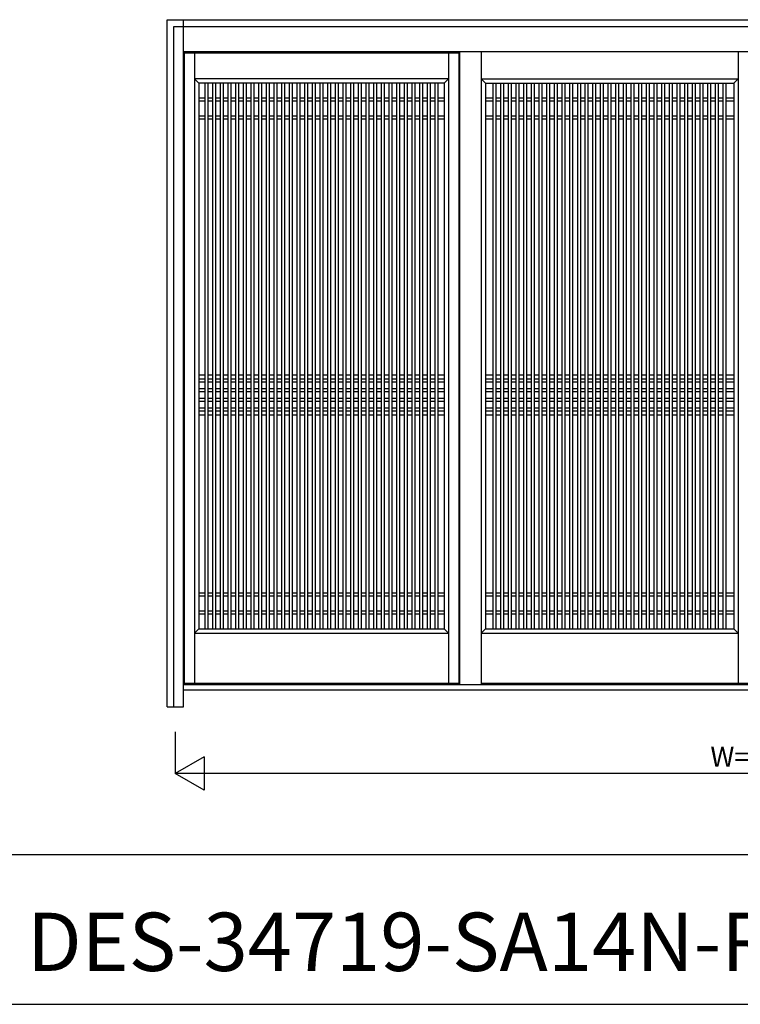
# Model space of a CAD drawing. Extents: x 0 to 27500, y 0 to 20000.
# Drawn here: x 9028 to 11190, y 7350 to 10305 of the extents above; entities that cross this region are included whole.
import ezdxf
from ezdxf.enums import TextEntityAlignment as Align

# ---------------------------------------------------------------- set-up
doc = ezdxf.new("R2010")
doc.units = 0
doc.layers.get('0').update_dxf_attribs({"linetype": 'CONTINUOUS'})
for name, color, linetype in [('YKK_A1', 4, 'CONTINUOUS'), ('YKK_A2', 3, 'CONTINUOUS'), ('YKK_F1', 7, 'CONTINUOUS'), ('YKK_N1', 2, 'CONTINUOUS')]:
    doc.layers.add(name, color=color, linetype=linetype)
doc.styles.get("Standard").update_dxf_attribs({"font": 'txt', "bigfont": 'bigfont'})

msp = doc.modelspace()

# ---------------------------------------------------------------- linework, layer by layer
at = {"layer": 'YKK_A1'}
for p, q in [((10346, 10205), (9522, 10205)), ((9522, 10205), (9522, 8313.9)), ((9553, 10205), (9553, 8313.9)), ((10315, 10205), (10315, 8313.9)), ((10346, 10205), (10346, 8313.9)), ((11184, 10210), (11184, 8313.9)), ((10315, 10128), (9553, 10128)), ((9566, 10115), (9553, 10128)), ((9566, 10115), (9566, 8476.9)), ((10302, 10115), (9566, 10115)), ((9584.5, 8477), (9584.5, 10115)), ((9593.5, 8477), (9593.5, 10115)), ((9607.5, 8477), (9607.5, 10115)), ((9616.5, 8477), (9616.5, 10115)), ((9630.5, 8477), (9630.5, 10115)), ((9639.5, 8477), (9639.5, 10115)), ((9653.5, 8477), (9653.5, 10115)), ((9662.5, 8477), (9662.5, 10115)), ((9676.5, 8477), (9676.5, 10115)), ((9685.5, 8477), (9685.5, 10115)), ((9699.5, 8477), (9699.5, 10115)), ((9708.5, 8477), (9708.5, 10115)), ((9722.5, 8477), (9722.5, 10115)), ((9731.5, 8477), (9731.5, 10115)), ((9745.5, 8477), (9745.5, 10115)), ((9754.5, 8477), (9754.5, 10115)), ((9768.5, 8477), (9768.5, 10115)), ((9777.5, 8477), (9777.5, 10115)), ((9791.5, 8477), (9791.5, 10115)), ((9800.5, 8477), (9800.5, 10115)), ((9814.5, 8477), (9814.5, 10115)), ((9823.5, 8477), (9823.5, 10115)), ((9837.8, 8477), (9837.8, 10115)), ((9846.8, 8477), (9846.8, 10115)), ((9860.5, 8477), (9860.5, 10115)), ((9869.5, 8477), (9869.5, 10115)), ((9883.5, 8477), (9883.5, 10115)), ((9892.5, 8477), (9892.5, 10115)), ((9906.5, 8477), (9906.5, 10115)), ((9915.5, 8477), (9915.5, 10115)), ((9929.5, 8477), (9929.5, 10115)), ((9938.5, 8477), (9938.5, 10115)), ((9952.5, 8477), (9952.5, 10115)), ((9961.5, 8477), (9961.5, 10115)), ((9975.5, 8477), (9975.5, 10115)), ((9984.5, 8477), (9984.5, 10115)), ((9998.5, 8477), (9998.5, 10115)), ((10007.5, 8477), (10007.5, 10115)), ((10021.5, 8477), (10021.5, 10115)), ((10030.5, 8477), (10030.5, 10115)), ((10044.5, 8477), (10044.5, 10115)), ((10053.5, 8477), (10053.5, 10115)), ((10067.5, 8477), (10067.5, 10115)), ((10076.5, 8477), (10076.5, 10115)), ((10090.5, 8477), (10090.5, 10115)), ((10099.5, 8477), (10099.5, 10115)), ((10113.5, 8477), (10113.5, 10115)), ((10122.5, 8477), (10122.5, 10115)), ((10136.5, 8477), (10136.5, 10115)), ((10145.5, 8477), (10145.5, 10115)), ((10159.5, 8477), (10159.5, 10115)), ((10168.5, 8477), (10168.5, 10115)), ((10182.5, 8477), (10182.5, 10115)), ((10191.5, 8477), (10191.5, 10115)), ((10205.5, 8477), (10205.5, 10115)), ((10214.5, 8477), (10214.5, 10115)), ((10228.5, 8477), (10228.5, 10115)), ((10237.5, 8477), (10237.5, 10115)), ((10251.5, 8477), (10251.5, 10115)), ((10260.5, 8477), (10260.5, 10115)), ((10274.5, 8477), (10274.5, 10115)), ((10283.5, 8477), (10283.5, 10115)), ((10302, 10115), (10315, 10128)), ((10302, 10115), (10302, 8476.9)), ((10413, 10128), (11184, 10128)), ((10413, 10128), (10426, 10115)), ((10426, 10115), (11171, 10115)), ((10426, 10115), (10426, 8476.9)), ((10449, 8477), (10449, 10115)), ((10458, 8477), (10458, 10115)), ((10472, 8477), (10472, 10115)), ((10481, 8477), (10481, 10115)), ((10495, 8477), (10495, 10115)), ((10504, 8477), (10504, 10115)), ((10518, 8477), (10518, 10115)), ((10527, 8477), (10527, 10115)), ((10541, 8477), (10541, 10115)), ((10550, 8477), (10550, 10115)), ((10564, 8477), (10564, 10115)), ((10573, 8477), (10573, 10115)), ((10587, 8477), (10587, 10115)), ((10596, 8477), (10596, 10115)), ((10610, 8477), (10610, 10115)), ((10619, 8477), (10619, 10115)), ((10633, 8477), (10633, 10115)), ((10642, 8477), (10642, 10115)), ((10656, 8477), (10656, 10115)), ((10665, 8477), (10665, 10115)), ((10679, 8477), (10679, 10115)), ((10688, 8477), (10688, 10115)), ((10702.3, 8477), (10702.3, 10115)), ((10711.3, 8477), (10711.3, 10115)), ((10725, 8477), (10725, 10115)), ((10734, 8477), (10734, 10115)), ((10748, 8477), (10748, 10115)), ((10757, 8477), (10757, 10115)), ((10771, 8477), (10771, 10115)), ((10780, 8477), (10780, 10115)), ((10794, 8477), (10794, 10115)), ((10803, 8477), (10803, 10115)), ((10817, 8477), (10817, 10115)), ((10826, 8477), (10826, 10115)), ((10840, 8477), (10840, 10115)), ((10849, 8477), (10849, 10115)), ((10863, 8477), (10863, 10115)), ((10872, 8477), (10872, 10115)), ((10886, 8477), (10886, 10115)), ((10895, 8477), (10895, 10115)), ((10909, 8477), (10909, 10115)), ((10918, 8477), (10918, 10115)), ((10932, 8477), (10932, 10115)), ((10941, 8477), (10941, 10115)), ((10955, 8477), (10955, 10115)), ((10964, 8477), (10964, 10115)), ((10978, 8477), (10978, 10115)), ((10987, 8477), (10987, 10115)), ((11001, 8477), (11001, 10115)), ((11010, 8477), (11010, 10115)), ((11024, 8477), (11024, 10115)), ((11033, 8477), (11033, 10115)), ((11047, 8477), (11047, 10115)), ((11056, 8477), (11056, 10115)), ((11070, 8477), (11070, 10115)), ((11079, 8477), (11079, 10115)), ((11093, 8477), (11093, 10115)), ((11102, 8477), (11102, 10115)), ((11116, 8477), (11116, 10115)), ((11125, 8477), (11125, 10115)), ((11139, 8477), (11139, 10115)), ((11148, 8477), (11148, 10115)), ((11171, 10115), (11184, 10128)), ((11171, 10115), (11171, 8476.9)), ((9566, 10070), (9584.5, 10070)), ((9566, 10061), (9584.5, 10061)), ((9593.5, 10070), (9607.5, 10070)), ((9593.5, 10061), (9607.5, 10061)), ((9616.5, 10070), (9630.5, 10070)), ((9616.5, 10061), (9630.5, 10061)), ((9639.5, 10070), (9653.5, 10070)), ((9639.5, 10061), (9653.5, 10061)), ((9662.5, 10070), (9676.5, 10070)), ((9662.5, 10061), (9676.5, 10061)), ((9685.5, 10070), (9699.5, 10070)), ((9685.5, 10061), (9699.5, 10061)), ((9708.5, 10070), (9722.5, 10070)), ((9708.5, 10061), (9722.5, 10061)), ((9731.5, 10070), (9745.5, 10070)), ((9731.5, 10061), (9745.5, 10061)), ((9754.5, 10070), (9768.5, 10070)), ((9754.5, 10061), (9768.5, 10061)), ((9777.5, 10070), (9791.5, 10070)), ((9777.5, 10061), (9791.5, 10061)), ((9800.5, 10070), (9814.5, 10070)), ((9800.5, 10061), (9814.5, 10061)), ((9823.8, 10070), (9837.8, 10070)), ((9823.8, 10061), (9837.8, 10061)), ((9846.5, 10070), (9860.5, 10070)), ((9846.5, 10061), (9860.5, 10061)), ((9869.5, 10070), (9883.5, 10070)), ((9869.5, 10061), (9883.5, 10061)), ((9892.5, 10070), (9906.5, 10070)), ((9892.5, 10061), (9906.5, 10061)), ((9915.5, 10070), (9929.5, 10070)), ((9915.5, 10061), (9929.5, 10061)), ((9938.5, 10070), (9952.5, 10070)), ((9938.5, 10061), (9952.5, 10061)), ((9961.5, 10070), (9975.5, 10070)), ((9961.5, 10061), (9975.5, 10061)), ((9984.5, 10070), (9998.5, 10070)), ((9984.5, 10061), (9998.5, 10061)), ((10007.5, 10070), (10021.5, 10070)), ((10007.5, 10061), (10021.5, 10061)), ((10030.5, 10070), (10044.5, 10070)), ((10030.5, 10061), (10044.5, 10061)), ((10053.5, 10070), (10067.5, 10070)), ((10053.5, 10061), (10067.5, 10061)), ((10076.5, 10070), (10090.5, 10070)), ((10076.5, 10061), (10090.5, 10061)), ((10099.5, 10070), (10113.5, 10070)), ((10099.5, 10061), (10113.5, 10061)), ((10122.5, 10070), (10136.5, 10070)), ((10122.5, 10061), (10136.5, 10061)), ((10145.5, 10070), (10159.5, 10070)), ((10145.5, 10061), (10159.5, 10061)), ((10168.5, 10070), (10182.5, 10070)), ((10168.5, 10061), (10182.5, 10061)), ((10191.5, 10070), (10205.5, 10070)), ((10191.5, 10061), (10205.5, 10061)), ((10214.5, 10070), (10228.5, 10070)), ((10214.5, 10061), (10228.5, 10061)), ((10237.5, 10070), (10251.5, 10070)), ((10237.5, 10061), (10251.5, 10061)), ((10260.5, 10070), (10274.5, 10070)), ((10260.5, 10061), (10274.5, 10061)), ((10283.5, 10070), (10302, 10070)), ((10283.5, 10061), (10302, 10061)), ((10426, 10070), (10449, 10070)), ((10426, 10061), (10449, 10061)), ((10458, 10070), (10472, 10070)), ((10458, 10061), (10472, 10061)), ((10481, 10070), (10495, 10070)), ((10481, 10061), (10495, 10061)), ((10504, 10070), (10518, 10070)), ((10504, 10061), (10518, 10061)), ((10527, 10070), (10541, 10070)), ((10527, 10061), (10541, 10061)), ((10550, 10070), (10564, 10070)), ((10550, 10061), (10564, 10061)), ((10573, 10070), (10587, 10070)), ((10573, 10061), (10587, 10061)), ((10596, 10070), (10610, 10070)), ((10596, 10061), (10610, 10061)), ((10619, 10070), (10633, 10070)), ((10619, 10061), (10633, 10061)), ((10642, 10070), (10656, 10070)), ((10642, 10061), (10656, 10061)), ((10665, 10070), (10679, 10070)), ((10665, 10061), (10679, 10061)), ((10688.3, 10070), (10702.3, 10070)), ((10688.3, 10061), (10702.3, 10061)), ((10711, 10070), (10725, 10070)), ((10711, 10061), (10725, 10061)), ((10734, 10070), (10748, 10070)), ((10734, 10061), (10748, 10061)), ((10757, 10070), (10771, 10070)), ((10757, 10061), (10771, 10061)), ((10780, 10070), (10794, 10070)), ((10780, 10061), (10794, 10061)), ((10803, 10070), (10817, 10070)), ((10803, 10061), (10817, 10061)), ((10826, 10070), (10840, 10070)), ((10826, 10061), (10840, 10061)), ((10849, 10070), (10863, 10070)), ((10849, 10061), (10863, 10061)), ((10872, 10070), (10886, 10070)), ((10872, 10061), (10886, 10061)), ((10895, 10070), (10909, 10070)), ((10895, 10061), (10909, 10061)), ((10918, 10070), (10932, 10070)), ((10918, 10061), (10932, 10061)), ((10941, 10070), (10955, 10070)), ((10941, 10061), (10955, 10061)), ((10964, 10070), (10978, 10070)), ((10964, 10061), (10978, 10061)), ((10987, 10070), (11001, 10070)), ((10987, 10061), (11001, 10061)), ((11010, 10070), (11024, 10070)), ((11010, 10061), (11024, 10061)), ((11033, 10070), (11047, 10070)), ((11033, 10061), (11047, 10061)), ((11056, 10070), (11070, 10070)), ((11056, 10061), (11070, 10061)), ((11079, 10070), (11093, 10070)), ((11079, 10061), (11093, 10061)), ((11102, 10070), (11116, 10070)), ((11102, 10061), (11116, 10061)), ((11125, 10070), (11139, 10070)), ((11125, 10061), (11139, 10061)), ((11148, 10070), (11171, 10070)), ((11148, 10061), (11171, 10061)), ((9566, 10016), (9584.5, 10016)), ((9566, 10007), (9584.5, 10007)), ((9593.5, 10016), (9607.5, 10016)), ((9593.5, 10007), (9607.5, 10007)), ((9616.5, 10016), (9630.5, 10016)), ((9616.5, 10007), (9630.5, 10007)), ((9639.5, 10016), (9653.5, 10016)), ((9639.5, 10007), (9653.5, 10007)), ((9662.5, 10016), (9676.5, 10016)), ((9662.5, 10007), (9676.5, 10007)), ((9685.5, 10016), (9699.5, 10016)), ((9685.5, 10007), (9699.5, 10007)), ((9708.5, 10016), (9722.5, 10016)), ((9708.5, 10007), (9722.5, 10007)), ((9731.5, 10016), (9745.5, 10016)), ((9731.5, 10007), (9745.5, 10007)), ((9754.5, 10016), (9768.5, 10016)), ((9754.5, 10007), (9768.5, 10007)), ((9777.5, 10016), (9791.5, 10016)), ((9777.5, 10007), (9791.5, 10007)), ((9800.5, 10016), (9814.5, 10016)), ((9800.5, 10007), (9814.5, 10007)), ((9823.8, 10016), (9837.8, 10016)), ((9823.8, 10007), (9837.8, 10007)), ((9846.5, 10016), (9860.5, 10016)), ((9846.5, 10007), (9860.5, 10007)), ((9869.5, 10016), (9883.5, 10016)), ((9869.5, 10007), (9883.5, 10007)), ((9892.5, 10016), (9906.5, 10016)), ((9892.5, 10007), (9906.5, 10007)), ((9915.5, 10016), (9929.5, 10016)), ((9915.5, 10007), (9929.5, 10007)), ((9938.5, 10016), (9952.5, 10016)), ((9938.5, 10007), (9952.5, 10007)), ((9961.5, 10016), (9975.5, 10016)), ((9961.5, 10007), (9975.5, 10007)), ((9984.5, 10016), (9998.5, 10016)), ((9984.5, 10007), (9998.5, 10007)), ((10007.5, 10016), (10021.5, 10016)), ((10007.5, 10007), (10021.5, 10007)), ((10030.5, 10016), (10044.5, 10016)), ((10030.5, 10007), (10044.5, 10007)), ((10053.5, 10016), (10067.5, 10016)), ((10053.5, 10007), (10067.5, 10007)), ((10076.5, 10016), (10090.5, 10016)), ((10076.5, 10007), (10090.5, 10007)), ((10099.5, 10016), (10113.5, 10016)), ((10099.5, 10007), (10113.5, 10007)), ((10122.5, 10016), (10136.5, 10016)), ((10122.5, 10007), (10136.5, 10007)), ((10145.5, 10016), (10159.5, 10016)), ((10145.5, 10007), (10159.5, 10007)), ((10168.5, 10016), (10182.5, 10016)), ((10168.5, 10007), (10182.5, 10007)), ((10191.5, 10016), (10205.5, 10016)), ((10191.5, 10007), (10205.5, 10007)), ((10214.5, 10016), (10228.5, 10016)), ((10214.5, 10007), (10228.5, 10007)), ((10237.5, 10016), (10251.5, 10016)), ((10237.5, 10007), (10251.5, 10007)), ((10260.5, 10016), (10274.5, 10016)), ((10260.5, 10007), (10274.5, 10007)), ((10283.5, 10016), (10302, 10016)), ((10283.5, 10007), (10302, 10007)), ((10426, 10016), (10449, 10016)), ((10426, 10007), (10449, 10007)), ((10458, 10016), (10472, 10016)), ((10458, 10007), (10472, 10007)), ((10481, 10016), (10495, 10016)), ((10481, 10007), (10495, 10007)), ((10504, 10016), (10518, 10016)), ((10504, 10007), (10518, 10007)), ((10527, 10016), (10541, 10016)), ((10527, 10007), (10541, 10007)), ((10550, 10016), (10564, 10016)), ((10550, 10007), (10564, 10007)), ((10573, 10016), (10587, 10016)), ((10573, 10007), (10587, 10007)), ((10596, 10016), (10610, 10016)), ((10596, 10007), (10610, 10007)), ((10619, 10016), (10633, 10016)), ((10619, 10007), (10633, 10007)), ((10642, 10016), (10656, 10016)), ((10642, 10007), (10656, 10007)), ((10665, 10016), (10679, 10016)), ((10665, 10007), (10679, 10007)), ((10688.3, 10016), (10702.3, 10016)), ((10688.3, 10007), (10702.3, 10007)), ((10711, 10016), (10725, 10016)), ((10711, 10007), (10725, 10007)), ((10734, 10016), (10748, 10016)), ((10734, 10007), (10748, 10007)), ((10757, 10016), (10771, 10016)), ((10757, 10007), (10771, 10007)), ((10780, 10016), (10794, 10016)), ((10780, 10007), (10794, 10007)), ((10803, 10016), (10817, 10016)), ((10803, 10007), (10817, 10007)), ((10826, 10016), (10840, 10016)), ((10826, 10007), (10840, 10007)), ((10849, 10016), (10863, 10016)), ((10849, 10007), (10863, 10007)), ((10872, 10016), (10886, 10016)), ((10872, 10007), (10886, 10007)), ((10895, 10016), (10909, 10016)), ((10895, 10007), (10909, 10007)), ((10918, 10016), (10932, 10016)), ((10918, 10007), (10932, 10007)), ((10941, 10016), (10955, 10016)), ((10941, 10007), (10955, 10007)), ((10964, 10016), (10978, 10016)), ((10964, 10007), (10978, 10007)), ((10987, 10016), (11001, 10016)), ((10987, 10007), (11001, 10007)), ((11010, 10016), (11024, 10016)), ((11010, 10007), (11024, 10007)), ((11033, 10016), (11047, 10016)), ((11033, 10007), (11047, 10007)), ((11056, 10016), (11070, 10016)), ((11056, 10007), (11070, 10007)), ((11079, 10016), (11093, 10016)), ((11079, 10007), (11093, 10007)), ((11102, 10016), (11116, 10016)), ((11102, 10007), (11116, 10007)), ((11125, 10016), (11139, 10016)), ((11125, 10007), (11139, 10007)), ((11148, 10016), (11171, 10016)), ((11148, 10007), (11171, 10007)), ((9566, 9239), (9584.5, 9239)), ((9566, 9227), (9584.5, 9227)), ((9593.5, 9239), (9607.5, 9239)), ((9593.5, 9227), (9607.5, 9227)), ((9616.5, 9239), (9630.5, 9239)), ((9616.5, 9227), (9630.5, 9227)), ((9639.5, 9239), (9653.5, 9239)), ((9639.5, 9227), (9653.5, 9227)), ((9662.5, 9239), (9676.5, 9239)), ((9662.5, 9227), (9676.5, 9227)), ((9685.5, 9239), (9699.5, 9239)), ((9685.5, 9227), (9699.5, 9227)), ((9708.5, 9239), (9722.5, 9239)), ((9708.5, 9227), (9722.5, 9227)), ((9731.5, 9239), (9745.5, 9239)), ((9731.5, 9227), (9745.5, 9227)), ((9754.5, 9239), (9768.5, 9239)), ((9754.5, 9227), (9768.5, 9227)), ((9777.5, 9239), (9791.5, 9239)), ((9777.5, 9227), (9791.5, 9227)), ((9800.5, 9239), (9814.5, 9239)), ((9800.5, 9227), (9814.5, 9227)), ((9823.8, 9239), (9837.8, 9239)), ((9823.8, 9227), (9837.8, 9227)), ((9846.5, 9239), (9860.5, 9239)), ((9846.5, 9227), (9860.5, 9227)), ((9869.5, 9239), (9883.5, 9239)), ((9869.5, 9227), (9883.5, 9227)), ((9892.5, 9239), (9906.5, 9239)), ((9892.5, 9227), (9906.5, 9227)), ((9915.5, 9239), (9929.5, 9239)), ((9915.5, 9227), (9929.5, 9227)), ((9938.5, 9239), (9952.5, 9239)), ((9938.5, 9227), (9952.5, 9227)), ((9961.5, 9239), (9975.5, 9239)), ((9961.5, 9227), (9975.5, 9227)), ((9984.5, 9239), (9998.5, 9239)), ((9984.5, 9227), (9998.5, 9227)), ((10007.5, 9239), (10021.5, 9239)), ((10007.5, 9227), (10021.5, 9227)), ((10030.5, 9239), (10044.5, 9239)), ((10030.5, 9227), (10044.5, 9227)), ((10053.5, 9239), (10067.5, 9239)), ((10053.5, 9227), (10067.5, 9227)), ((10076.5, 9239), (10090.5, 9239)), ((10076.5, 9227), (10090.5, 9227)), ((10099.5, 9239), (10113.5, 9239)), ((10099.5, 9227), (10113.5, 9227)), ((10122.5, 9239), (10136.5, 9239)), ((10122.5, 9227), (10136.5, 9227)), ((10145.5, 9239), (10159.5, 9239)), ((10145.5, 9227), (10159.5, 9227)), ((10168.5, 9239), (10182.5, 9239)), ((10168.5, 9227), (10182.5, 9227)), ((10191.5, 9239), (10205.5, 9239)), ((10191.5, 9227), (10205.5, 9227)), ((10214.5, 9239), (10228.5, 9239)), ((10214.5, 9227), (10228.5, 9227)), ((10237.5, 9239), (10251.5, 9239)), ((10237.5, 9227), (10251.5, 9227)), ((10260.5, 9239), (10274.5, 9239)), ((10260.5, 9227), (10274.5, 9227)), ((10283.5, 9239), (10302, 9239)), ((10283.5, 9227), (10302, 9227)), ((10426, 9239), (10449, 9239)), ((10426, 9227), (10449, 9227)), ((10458, 9239), (10472, 9239)), ((10458, 9227), (10472, 9227)), ((10481, 9239), (10495, 9239)), ((10481, 9227), (10495, 9227)), ((10504, 9239), (10518, 9239)), ((10504, 9227), (10518, 9227)), ((10527, 9239), (10541, 9239)), ((10527, 9227), (10541, 9227)), ((10550, 9239), (10564, 9239)), ((10550, 9227), (10564, 9227)), ((10573, 9239), (10587, 9239)), ((10573, 9227), (10587, 9227)), ((10596, 9239), (10610, 9239)), ((10596, 9227), (10610, 9227)), ((10619, 9239), (10633, 9239)), ((10619, 9227), (10633, 9227)), ((10642, 9239), (10656, 9239)), ((10642, 9227), (10656, 9227)), ((10665, 9239), (10679, 9239)), ((10665, 9227), (10679, 9227)), ((10688.3, 9239), (10702.3, 9239)), ((10688.3, 9227), (10702.3, 9227)), ((10711, 9239), (10725, 9239)), ((10711, 9227), (10725, 9227)), ((10734, 9239), (10748, 9239)), ((10734, 9227), (10748, 9227)), ((10757, 9239), (10771, 9239)), ((10757, 9227), (10771, 9227)), ((10780, 9239), (10794, 9239)), ((10780, 9227), (10794, 9227)), ((10803, 9239), (10817, 9239)), ((10803, 9227), (10817, 9227)), ((10826, 9239), (10840, 9239)), ((10826, 9227), (10840, 9227)), ((10849, 9239), (10863, 9239)), ((10849, 9227), (10863, 9227)), ((10872, 9239), (10886, 9239)), ((10872, 9227), (10886, 9227)), ((10895, 9239), (10909, 9239)), ((10895, 9227), (10909, 9227)), ((10918, 9239), (10932, 9239)), ((10918, 9227), (10932, 9227)), ((10941, 9239), (10955, 9239)), ((10941, 9227), (10955, 9227)), ((10964, 9239), (10978, 9239)), ((10964, 9227), (10978, 9227)), ((10987, 9239), (11001, 9239)), ((10987, 9227), (11001, 9227)), ((11010, 9239), (11024, 9239)), ((11010, 9227), (11024, 9227)), ((11033, 9239), (11047, 9239)), ((11033, 9227), (11047, 9227)), ((11056, 9239), (11070, 9239)), ((11056, 9227), (11070, 9227)), ((11079, 9239), (11093, 9239)), ((11079, 9227), (11093, 9227)), ((11102, 9239), (11116, 9239)), ((11102, 9227), (11116, 9227)), ((11125, 9239), (11139, 9239)), ((11125, 9227), (11139, 9227)), ((11148, 9239), (11171, 9239)), ((11148, 9227), (11171, 9227)), ((9566, 9218), (9584.5, 9218)), ((9566, 9198), (9584.5, 9198)), ((9593.5, 9218), (9607.5, 9218)), ((9593.5, 9198), (9607.5, 9198)), ((9616.5, 9218), (9630.5, 9218)), ((9616.5, 9198), (9630.5, 9198)), ((9639.5, 9218), (9653.5, 9218)), ((9639.5, 9198), (9653.5, 9198)), ((9662.5, 9218), (9676.5, 9218)), ((9662.5, 9198), (9676.5, 9198)), ((9685.5, 9218), (9699.5, 9218)), ((9685.5, 9198), (9699.5, 9198)), ((9708.5, 9218), (9722.5, 9218)), ((9708.5, 9198), (9722.5, 9198)), ((9731.5, 9218), (9745.5, 9218)), ((9731.5, 9198), (9745.5, 9198)), ((9754.5, 9218), (9768.5, 9218)), ((9754.5, 9198), (9768.5, 9198)), ((9777.5, 9218), (9791.5, 9218)), ((9777.5, 9198), (9791.5, 9198)), ((9800.5, 9218), (9814.5, 9218)), ((9800.5, 9198), (9814.5, 9198)), ((9823.8, 9218), (9837.8, 9218)), ((9823.8, 9198), (9837.8, 9198)), ((9846.5, 9218), (9860.5, 9218)), ((9846.5, 9198), (9860.5, 9198)), ((9869.5, 9218), (9883.5, 9218)), ((9869.5, 9198), (9883.5, 9198)), ((9892.5, 9218), (9906.5, 9218)), ((9892.5, 9198), (9906.5, 9198)), ((9915.5, 9218), (9929.5, 9218)), ((9915.5, 9198), (9929.5, 9198)), ((9938.5, 9218), (9952.5, 9218)), ((9938.5, 9198), (9952.5, 9198)), ((9961.5, 9218), (9975.5, 9218)), ((9961.5, 9198), (9975.5, 9198)), ((9984.5, 9218), (9998.5, 9218)), ((9984.5, 9198), (9998.5, 9198)), ((10007.5, 9218), (10021.5, 9218)), ((10007.5, 9198), (10021.5, 9198)), ((10030.5, 9218), (10044.5, 9218)), ((10030.5, 9198), (10044.5, 9198)), ((10053.5, 9218), (10067.5, 9218)), ((10053.5, 9198), (10067.5, 9198)), ((10076.5, 9218), (10090.5, 9218)), ((10076.5, 9198), (10090.5, 9198)), ((10099.5, 9218), (10113.5, 9218)), ((10099.5, 9198), (10113.5, 9198)), ((10122.5, 9218), (10136.5, 9218)), ((10122.5, 9198), (10136.5, 9198)), ((10145.5, 9218), (10159.5, 9218)), ((10145.5, 9198), (10159.5, 9198)), ((10168.5, 9218), (10182.5, 9218)), ((10168.5, 9198), (10182.5, 9198)), ((10191.5, 9218), (10205.5, 9218)), ((10191.5, 9198), (10205.5, 9198)), ((10214.5, 9218), (10228.5, 9218)), ((10214.5, 9198), (10228.5, 9198)), ((10237.5, 9218), (10251.5, 9218)), ((10237.5, 9198), (10251.5, 9198)), ((10260.5, 9218), (10274.5, 9218)), ((10260.5, 9198), (10274.5, 9198)), ((10283.5, 9218), (10302, 9218)), ((10283.5, 9198), (10302, 9198)), ((10426, 9218), (10449, 9218)), ((10426, 9198), (10449, 9198)), ((10458, 9218), (10472, 9218)), ((10458, 9198), (10472, 9198)), ((10481, 9218), (10495, 9218)), ((10481, 9198), (10495, 9198)), ((10504, 9218), (10518, 9218)), ((10504, 9198), (10518, 9198)), ((10527, 9218), (10541, 9218)), ((10527, 9198), (10541, 9198)), ((10550, 9218), (10564, 9218)), ((10550, 9198), (10564, 9198)), ((10573, 9218), (10587, 9218)), ((10573, 9198), (10587, 9198)), ((10596, 9218), (10610, 9218)), ((10596, 9198), (10610, 9198)), ((10619, 9218), (10633, 9218)), ((10619, 9198), (10633, 9198)), ((10642, 9218), (10656, 9218)), ((10642, 9198), (10656, 9198)), ((10665, 9218), (10679, 9218)), ((10665, 9198), (10679, 9198)), ((10688.3, 9218), (10702.3, 9218)), ((10688.3, 9198), (10702.3, 9198)), ((10711, 9218), (10725, 9218)), ((10711, 9198), (10725, 9198)), ((10734, 9218), (10748, 9218)), ((10734, 9198), (10748, 9198)), ((10757, 9218), (10771, 9218)), ((10757, 9198), (10771, 9198)), ((10780, 9218), (10794, 9218)), ((10780, 9198), (10794, 9198)), ((10803, 9218), (10817, 9218)), ((10803, 9198), (10817, 9198)), ((10826, 9218), (10840, 9218)), ((10826, 9198), (10840, 9198)), ((10849, 9218), (10863, 9218)), ((10849, 9198), (10863, 9198)), ((10872, 9218), (10886, 9218)), ((10872, 9198), (10886, 9198)), ((10895, 9218), (10909, 9218)), ((10895, 9198), (10909, 9198)), ((10918, 9218), (10932, 9218)), ((10918, 9198), (10932, 9198)), ((10941, 9218), (10955, 9218)), ((10941, 9198), (10955, 9198)), ((10964, 9218), (10978, 9218)), ((10964, 9198), (10978, 9198)), ((10987, 9218), (11001, 9218)), ((10987, 9198), (11001, 9198)), ((11010, 9218), (11024, 9218)), ((11010, 9198), (11024, 9198)), ((11033, 9218), (11047, 9218)), ((11033, 9198), (11047, 9198)), ((11056, 9218), (11070, 9218)), ((11056, 9198), (11070, 9198)), ((11079, 9218), (11093, 9218)), ((11079, 9198), (11093, 9198)), ((11102, 9218), (11116, 9218)), ((11102, 9198), (11116, 9198)), ((11125, 9218), (11139, 9218)), ((11125, 9198), (11139, 9198)), ((11148, 9218), (11171, 9218)), ((11148, 9198), (11171, 9198)), ((9566, 9189), (9584.5, 9189)), ((9566, 9169), (9584.5, 9169)), ((9593.5, 9189), (9607.5, 9189)), ((9593.5, 9169), (9607.5, 9169)), ((9616.5, 9189), (9630.5, 9189)), ((9616.5, 9169), (9630.5, 9169)), ((9639.5, 9189), (9653.5, 9189)), ((9639.5, 9169), (9653.5, 9169)), ((9662.5, 9189), (9676.5, 9189)), ((9662.5, 9169), (9676.5, 9169)), ((9685.5, 9189), (9699.5, 9189)), ((9685.5, 9169), (9699.5, 9169)), ((9708.5, 9189), (9722.5, 9189)), ((9708.5, 9169), (9722.5, 9169)), ((9731.5, 9189), (9745.5, 9189)), ((9731.5, 9169), (9745.5, 9169)), ((9754.5, 9189), (9768.5, 9189)), ((9754.5, 9169), (9768.5, 9169)), ((9777.5, 9189), (9791.5, 9189)), ((9777.5, 9169), (9791.5, 9169)), ((9800.5, 9189), (9814.5, 9189)), ((9800.5, 9169), (9814.5, 9169)), ((9823.8, 9189), (9837.8, 9189)), ((9823.8, 9169), (9837.8, 9169)), ((9846.5, 9189), (9860.5, 9189)), ((9846.5, 9169), (9860.5, 9169)), ((9869.5, 9189), (9883.5, 9189)), ((9869.5, 9169), (9883.5, 9169)), ((9892.5, 9189), (9906.5, 9189)), ((9892.5, 9169), (9906.5, 9169)), ((9915.5, 9189), (9929.5, 9189)), ((9915.5, 9169), (9929.5, 9169)), ((9938.5, 9189), (9952.5, 9189)), ((9938.5, 9169), (9952.5, 9169)), ((9961.5, 9189), (9975.5, 9189)), ((9961.5, 9169), (9975.5, 9169)), ((9984.5, 9189), (9998.5, 9189)), ((9984.5, 9169), (9998.5, 9169)), ((10007.5, 9189), (10021.5, 9189)), ((10007.5, 9169), (10021.5, 9169)), ((10030.5, 9189), (10044.5, 9189)), ((10030.5, 9169), (10044.5, 9169)), ((10053.5, 9189), (10067.5, 9189)), ((10053.5, 9169), (10067.5, 9169)), ((10076.5, 9189), (10090.5, 9189)), ((10076.5, 9169), (10090.5, 9169)), ((10099.5, 9189), (10113.5, 9189)), ((10099.5, 9169), (10113.5, 9169)), ((10122.5, 9189), (10136.5, 9189)), ((10122.5, 9169), (10136.5, 9169)), ((10145.5, 9189), (10159.5, 9189)), ((10145.5, 9169), (10159.5, 9169)), ((10168.5, 9189), (10182.5, 9189)), ((10168.5, 9169), (10182.5, 9169)), ((10191.5, 9189), (10205.5, 9189)), ((10191.5, 9169), (10205.5, 9169)), ((10214.5, 9189), (10228.5, 9189)), ((10214.5, 9169), (10228.5, 9169)), ((10237.5, 9189), (10251.5, 9189)), ((10237.5, 9169), (10251.5, 9169)), ((10260.5, 9189), (10274.5, 9189)), ((10260.5, 9169), (10274.5, 9169)), ((10283.5, 9189), (10302, 9189)), ((10283.5, 9169), (10302, 9169)), ((10426, 9189), (10449, 9189)), ((10426, 9169), (10449, 9169)), ((10458, 9189), (10472, 9189)), ((10458, 9169), (10472, 9169)), ((10481, 9189), (10495, 9189)), ((10481, 9169), (10495, 9169)), ((10504, 9189), (10518, 9189)), ((10504, 9169), (10518, 9169)), ((10527, 9189), (10541, 9189)), ((10527, 9169), (10541, 9169)), ((10550, 9189), (10564, 9189)), ((10550, 9169), (10564, 9169)), ((10573, 9189), (10587, 9189)), ((10573, 9169), (10587, 9169)), ((10596, 9189), (10610, 9189)), ((10596, 9169), (10610, 9169)), ((10619, 9189), (10633, 9189)), ((10619, 9169), (10633, 9169)), ((10642, 9189), (10656, 9189)), ((10642, 9169), (10656, 9169)), ((10665, 9189), (10679, 9189)), ((10665, 9169), (10679, 9169)), ((10688.3, 9189), (10702.3, 9189)), ((10688.3, 9169), (10702.3, 9169)), ((10711, 9189), (10725, 9189)), ((10711, 9169), (10725, 9169)), ((10734, 9189), (10748, 9189)), ((10734, 9169), (10748, 9169)), ((10757, 9189), (10771, 9189)), ((10757, 9169), (10771, 9169)), ((10780, 9189), (10794, 9189)), ((10780, 9169), (10794, 9169)), ((10803, 9189), (10817, 9189)), ((10803, 9169), (10817, 9169)), ((10826, 9189), (10840, 9189)), ((10826, 9169), (10840, 9169)), ((10849, 9189), (10863, 9189)), ((10849, 9169), (10863, 9169)), ((10872, 9189), (10886, 9189)), ((10872, 9169), (10886, 9169)), ((10895, 9189), (10909, 9189)), ((10895, 9169), (10909, 9169)), ((10918, 9189), (10932, 9189)), ((10918, 9169), (10932, 9169)), ((10941, 9189), (10955, 9189)), ((10941, 9169), (10955, 9169)), ((10964, 9189), (10978, 9189)), ((10964, 9169), (10978, 9169)), ((10987, 9189), (11001, 9189)), ((10987, 9169), (11001, 9169)), ((11010, 9189), (11024, 9189)), ((11010, 9169), (11024, 9169)), ((11033, 9189), (11047, 9189)), ((11033, 9169), (11047, 9169)), ((11056, 9189), (11070, 9189)), ((11056, 9169), (11070, 9169)), ((11079, 9189), (11093, 9189)), ((11079, 9169), (11093, 9169)), ((11102, 9189), (11116, 9189)), ((11102, 9169), (11116, 9169)), ((11125, 9189), (11139, 9189)), ((11125, 9169), (11139, 9169)), ((11148, 9189), (11171, 9189)), ((11148, 9169), (11171, 9169)), ((9566, 9160), (9584.5, 9160)), ((9566, 9140), (9584.5, 9140)), ((9566, 9131), (9584.5, 9131)), ((9593.5, 9160), (9607.5, 9160)), ((9593.5, 9140), (9607.5, 9140)), ((9593.5, 9131), (9607.5, 9131)), ((9616.5, 9160), (9630.5, 9160)), ((9616.5, 9140), (9630.5, 9140)), ((9616.5, 9131), (9630.5, 9131)), ((9639.5, 9160), (9653.5, 9160)), ((9639.5, 9140), (9653.5, 9140)), ((9639.5, 9131), (9653.5, 9131)), ((9662.5, 9160), (9676.5, 9160)), ((9662.5, 9140), (9676.5, 9140)), ((9662.5, 9131), (9676.5, 9131)), ((9685.5, 9160), (9699.5, 9160)), ((9685.5, 9140), (9699.5, 9140)), ((9685.5, 9131), (9699.5, 9131)), ((9708.5, 9160), (9722.5, 9160)), ((9708.5, 9140), (9722.5, 9140)), ((9708.5, 9131), (9722.5, 9131)), ((9731.5, 9160), (9745.5, 9160)), ((9731.5, 9140), (9745.5, 9140)), ((9731.5, 9131), (9745.5, 9131)), ((9754.5, 9160), (9768.5, 9160)), ((9754.5, 9140), (9768.5, 9140)), ((9754.5, 9131), (9768.5, 9131)), ((9777.5, 9160), (9791.5, 9160)), ((9777.5, 9140), (9791.5, 9140)), ((9777.5, 9131), (9791.5, 9131)), ((9800.5, 9160), (9814.5, 9160)), ((9800.5, 9140), (9814.5, 9140)), ((9800.5, 9131), (9814.5, 9131)), ((9823.8, 9160), (9837.8, 9160)), ((9823.8, 9140), (9837.8, 9140)), ((9823.8, 9131), (9837.8, 9131)), ((9846.5, 9160), (9860.5, 9160)), ((9846.5, 9140), (9860.5, 9140)), ((9846.5, 9131), (9860.5, 9131)), ((9869.5, 9160), (9883.5, 9160)), ((9869.5, 9140), (9883.5, 9140)), ((9869.5, 9131), (9883.5, 9131)), ((9892.5, 9160), (9906.5, 9160)), ((9892.5, 9140), (9906.5, 9140)), ((9892.5, 9131), (9906.5, 9131)), ((9915.5, 9160), (9929.5, 9160)), ((9915.5, 9140), (9929.5, 9140)), ((9915.5, 9131), (9929.5, 9131)), ((9938.5, 9160), (9952.5, 9160)), ((9938.5, 9140), (9952.5, 9140)), ((9938.5, 9131), (9952.5, 9131)), ((9961.5, 9160), (9975.5, 9160)), ((9961.5, 9140), (9975.5, 9140)), ((9961.5, 9131), (9975.5, 9131)), ((9984.5, 9160), (9998.5, 9160)), ((9984.5, 9140), (9998.5, 9140)), ((9984.5, 9131), (9998.5, 9131)), ((10007.5, 9160), (10021.5, 9160)), ((10007.5, 9140), (10021.5, 9140)), ((10007.5, 9131), (10021.5, 9131)), ((10030.5, 9160), (10044.5, 9160)), ((10030.5, 9140), (10044.5, 9140)), ((10030.5, 9131), (10044.5, 9131)), ((10053.5, 9160), (10067.5, 9160)), ((10053.5, 9140), (10067.5, 9140)), ((10053.5, 9131), (10067.5, 9131)), ((10076.5, 9160), (10090.5, 9160)), ((10076.5, 9140), (10090.5, 9140)), ((10076.5, 9131), (10090.5, 9131)), ((10099.5, 9160), (10113.5, 9160)), ((10099.5, 9140), (10113.5, 9140)), ((10099.5, 9131), (10113.5, 9131)), ((10122.5, 9160), (10136.5, 9160)), ((10122.5, 9140), (10136.5, 9140)), ((10122.5, 9131), (10136.5, 9131)), ((10145.5, 9160), (10159.5, 9160)), ((10145.5, 9140), (10159.5, 9140)), ((10145.5, 9131), (10159.5, 9131)), ((10168.5, 9160), (10182.5, 9160)), ((10168.5, 9140), (10182.5, 9140)), ((10168.5, 9131), (10182.5, 9131)), ((10191.5, 9160), (10205.5, 9160)), ((10191.5, 9140), (10205.5, 9140)), ((10191.5, 9131), (10205.5, 9131)), ((10214.5, 9160), (10228.5, 9160)), ((10214.5, 9140), (10228.5, 9140)), ((10214.5, 9131), (10228.5, 9131)), ((10237.5, 9160), (10251.5, 9160)), ((10237.5, 9140), (10251.5, 9140)), ((10237.5, 9131), (10251.5, 9131)), ((10260.5, 9160), (10274.5, 9160)), ((10260.5, 9140), (10274.5, 9140)), ((10260.5, 9131), (10274.5, 9131)), ((10283.5, 9160), (10302, 9160)), ((10283.5, 9140), (10302, 9140)), ((10283.5, 9131), (10302, 9131)), ((10426, 9160), (10449, 9160)), ((10426, 9140), (10449, 9140)), ((10426, 9131), (10449, 9131)), ((10458, 9160), (10472, 9160)), ((10458, 9140), (10472, 9140)), ((10458, 9131), (10472, 9131)), ((10481, 9160), (10495, 9160)), ((10481, 9140), (10495, 9140)), ((10481, 9131), (10495, 9131)), ((10504, 9160), (10518, 9160)), ((10504, 9140), (10518, 9140)), ((10504, 9131), (10518, 9131)), ((10527, 9160), (10541, 9160)), ((10527, 9140), (10541, 9140)), ((10527, 9131), (10541, 9131)), ((10550, 9160), (10564, 9160)), ((10550, 9140), (10564, 9140)), ((10550, 9131), (10564, 9131)), ((10573, 9160), (10587, 9160)), ((10573, 9140), (10587, 9140)), ((10573, 9131), (10587, 9131)), ((10596, 9160), (10610, 9160)), ((10596, 9140), (10610, 9140)), ((10596, 9131), (10610, 9131)), ((10619, 9160), (10633, 9160)), ((10619, 9140), (10633, 9140)), ((10619, 9131), (10633, 9131)), ((10642, 9160), (10656, 9160)), ((10642, 9140), (10656, 9140)), ((10642, 9131), (10656, 9131)), ((10665, 9160), (10679, 9160)), ((10665, 9140), (10679, 9140)), ((10665, 9131), (10679, 9131)), ((10688.3, 9160), (10702.3, 9160)), ((10688.3, 9140), (10702.3, 9140)), ((10688.3, 9131), (10702.3, 9131)), ((10711, 9160), (10725, 9160)), ((10711, 9140), (10725, 9140)), ((10711, 9131), (10725, 9131)), ((10734, 9160), (10748, 9160)), ((10734, 9140), (10748, 9140)), ((10734, 9131), (10748, 9131)), ((10757, 9160), (10771, 9160)), ((10757, 9140), (10771, 9140)), ((10757, 9131), (10771, 9131)), ((10780, 9160), (10794, 9160)), ((10780, 9140), (10794, 9140)), ((10780, 9131), (10794, 9131)), ((10803, 9160), (10817, 9160)), ((10803, 9140), (10817, 9140)), ((10803, 9131), (10817, 9131)), ((10826, 9160), (10840, 9160)), ((10826, 9140), (10840, 9140)), ((10826, 9131), (10840, 9131)), ((10849, 9160), (10863, 9160)), ((10849, 9140), (10863, 9140)), ((10849, 9131), (10863, 9131)), ((10872, 9160), (10886, 9160)), ((10872, 9140), (10886, 9140)), ((10872, 9131), (10886, 9131)), ((10895, 9160), (10909, 9160)), ((10895, 9140), (10909, 9140)), ((10895, 9131), (10909, 9131)), ((10918, 9160), (10932, 9160)), ((10918, 9140), (10932, 9140)), ((10918, 9131), (10932, 9131)), ((10941, 9160), (10955, 9160)), ((10941, 9140), (10955, 9140)), ((10941, 9131), (10955, 9131)), ((10964, 9160), (10978, 9160)), ((10964, 9140), (10978, 9140)), ((10964, 9131), (10978, 9131)), ((10987, 9160), (11001, 9160)), ((10987, 9140), (11001, 9140)), ((10987, 9131), (11001, 9131)), ((11010, 9160), (11024, 9160)), ((11010, 9140), (11024, 9140)), ((11010, 9131), (11024, 9131)), ((11033, 9160), (11047, 9160)), ((11033, 9140), (11047, 9140)), ((11033, 9131), (11047, 9131)), ((11056, 9160), (11070, 9160)), ((11056, 9140), (11070, 9140)), ((11056, 9131), (11070, 9131)), ((11079, 9160), (11093, 9160)), ((11079, 9140), (11093, 9140)), ((11079, 9131), (11093, 9131)), ((11102, 9160), (11116, 9160)), ((11102, 9140), (11116, 9140)), ((11102, 9131), (11116, 9131)), ((11125, 9160), (11139, 9160)), ((11125, 9140), (11139, 9140)), ((11125, 9131), (11139, 9131)), ((11148, 9160), (11171, 9160)), ((11148, 9140), (11171, 9140)), ((11148, 9131), (11171, 9131)), ((9566, 9119), (9584.5, 9119)), ((9593.5, 9119), (9607.5, 9119)), ((9616.5, 9119), (9630.5, 9119)), ((9639.5, 9119), (9653.5, 9119)), ((9662.5, 9119), (9676.5, 9119)), ((9685.5, 9119), (9699.5, 9119)), ((9708.5, 9119), (9722.5, 9119)), ((9731.5, 9119), (9745.5, 9119)), ((9754.5, 9119), (9768.5, 9119)), ((9777.5, 9119), (9791.5, 9119)), ((9800.5, 9119), (9814.5, 9119)), ((9823.8, 9119), (9837.8, 9119)), ((9846.5, 9119), (9860.5, 9119)), ((9869.5, 9119), (9883.5, 9119)), ((9892.5, 9119), (9906.5, 9119)), ((9915.5, 9119), (9929.5, 9119)), ((9938.5, 9119), (9952.5, 9119)), ((9961.5, 9119), (9975.5, 9119)), ((9984.5, 9119), (9998.5, 9119)), ((10007.5, 9119), (10021.5, 9119)), ((10030.5, 9119), (10044.5, 9119)), ((10053.5, 9119), (10067.5, 9119)), ((10076.5, 9119), (10090.5, 9119)), ((10099.5, 9119), (10113.5, 9119)), ((10122.5, 9119), (10136.5, 9119)), ((10145.5, 9119), (10159.5, 9119)), ((10168.5, 9119), (10182.5, 9119)), ((10191.5, 9119), (10205.5, 9119)), ((10214.5, 9119), (10228.5, 9119)), ((10237.5, 9119), (10251.5, 9119)), ((10260.5, 9119), (10274.5, 9119)), ((10283.5, 9119), (10302, 9119)), ((10426, 9119), (10449, 9119)), ((10458, 9119), (10472, 9119)), ((10481, 9119), (10495, 9119)), ((10504, 9119), (10518, 9119)), ((10527, 9119), (10541, 9119)), ((10550, 9119), (10564, 9119)), ((10573, 9119), (10587, 9119)), ((10596, 9119), (10610, 9119)), ((10619, 9119), (10633, 9119)), ((10642, 9119), (10656, 9119)), ((10665, 9119), (10679, 9119)), ((10688.3, 9119), (10702.3, 9119)), ((10711, 9119), (10725, 9119)), ((10734, 9119), (10748, 9119)), ((10757, 9119), (10771, 9119)), ((10780, 9119), (10794, 9119)), ((10803, 9119), (10817, 9119)), ((10826, 9119), (10840, 9119)), ((10849, 9119), (10863, 9119)), ((10872, 9119), (10886, 9119)), ((10895, 9119), (10909, 9119)), ((10918, 9119), (10932, 9119)), ((10941, 9119), (10955, 9119)), ((10964, 9119), (10978, 9119)), ((10987, 9119), (11001, 9119)), ((11010, 9119), (11024, 9119)), ((11033, 9119), (11047, 9119)), ((11056, 9119), (11070, 9119)), ((11079, 9119), (11093, 9119)), ((11102, 9119), (11116, 9119)), ((11125, 9119), (11139, 9119)), ((11148, 9119), (11171, 9119)), ((9566, 8585), (9584.5, 8585)), ((9566, 8576), (9584.5, 8576)), ((9593.5, 8585), (9607.5, 8585)), ((9593.5, 8576), (9607.5, 8576)), ((9616.5, 8585), (9630.5, 8585)), ((9616.5, 8576), (9630.5, 8576)), ((9639.5, 8585), (9653.5, 8585)), ((9639.5, 8576), (9653.5, 8576)), ((9662.5, 8585), (9676.5, 8585)), ((9662.5, 8576), (9676.5, 8576)), ((9685.5, 8585), (9699.5, 8585)), ((9685.5, 8576), (9699.5, 8576)), ((9708.5, 8585), (9722.5, 8585)), ((9708.5, 8576), (9722.5, 8576)), ((9731.5, 8585), (9745.5, 8585)), ((9731.5, 8576), (9745.5, 8576)), ((9754.5, 8585), (9768.5, 8585)), ((9754.5, 8576), (9768.5, 8576)), ((9777.5, 8585), (9791.5, 8585)), ((9777.5, 8576), (9791.5, 8576)), ((9800.5, 8585), (9814.5, 8585)), ((9800.5, 8576), (9814.5, 8576)), ((9823.8, 8585), (9837.8, 8585)), ((9823.8, 8576), (9837.8, 8576)), ((9846.5, 8585), (9860.5, 8585)), ((9846.5, 8576), (9860.5, 8576)), ((9869.5, 8585), (9883.5, 8585)), ((9869.5, 8576), (9883.5, 8576)), ((9892.5, 8585), (9906.5, 8585)), ((9892.5, 8576), (9906.5, 8576)), ((9915.5, 8585), (9929.5, 8585)), ((9915.5, 8576), (9929.5, 8576)), ((9938.5, 8585), (9952.5, 8585)), ((9938.5, 8576), (9952.5, 8576)), ((9961.5, 8585), (9975.5, 8585)), ((9961.5, 8576), (9975.5, 8576)), ((9984.5, 8585), (9998.5, 8585)), ((9984.5, 8576), (9998.5, 8576)), ((10007.5, 8585), (10021.5, 8585)), ((10007.5, 8576), (10021.5, 8576)), ((10030.5, 8585), (10044.5, 8585)), ((10030.5, 8576), (10044.5, 8576)), ((10053.5, 8585), (10067.5, 8585)), ((10053.5, 8576), (10067.5, 8576)), ((10076.5, 8585), (10090.5, 8585)), ((10076.5, 8576), (10090.5, 8576)), ((10099.5, 8585), (10113.5, 8585)), ((10099.5, 8576), (10113.5, 8576)), ((10122.5, 8585), (10136.5, 8585)), ((10122.5, 8576), (10136.5, 8576)), ((10145.5, 8585), (10159.5, 8585)), ((10145.5, 8576), (10159.5, 8576)), ((10168.5, 8585), (10182.5, 8585)), ((10168.5, 8576), (10182.5, 8576)), ((10191.5, 8585), (10205.5, 8585)), ((10191.5, 8576), (10205.5, 8576)), ((10214.5, 8585), (10228.5, 8585)), ((10214.5, 8576), (10228.5, 8576)), ((10237.5, 8585), (10251.5, 8585)), ((10237.5, 8576), (10251.5, 8576)), ((10260.5, 8585), (10274.5, 8585)), ((10260.5, 8576), (10274.5, 8576)), ((10283.5, 8585), (10302, 8585)), ((10283.5, 8576), (10302, 8576)), ((10426, 8585), (10449, 8585)), ((10426, 8576), (10449, 8576)), ((10458, 8585), (10472, 8585)), ((10458, 8576), (10472, 8576)), ((10481, 8585), (10495, 8585)), ((10481, 8576), (10495, 8576)), ((10504, 8585), (10518, 8585)), ((10504, 8576), (10518, 8576)), ((10527, 8585), (10541, 8585)), ((10527, 8576), (10541, 8576)), ((10550, 8585), (10564, 8585)), ((10550, 8576), (10564, 8576)), ((10573, 8585), (10587, 8585)), ((10573, 8576), (10587, 8576)), ((10596, 8585), (10610, 8585)), ((10596, 8576), (10610, 8576)), ((10619, 8585), (10633, 8585)), ((10619, 8576), (10633, 8576)), ((10642, 8585), (10656, 8585)), ((10642, 8576), (10656, 8576)), ((10665, 8585), (10679, 8585)), ((10665, 8576), (10679, 8576)), ((10688.3, 8585), (10702.3, 8585)), ((10688.3, 8576), (10702.3, 8576)), ((10711, 8585), (10725, 8585)), ((10711, 8576), (10725, 8576)), ((10734, 8585), (10748, 8585)), ((10734, 8576), (10748, 8576)), ((10757, 8585), (10771, 8585)), ((10757, 8576), (10771, 8576)), ((10780, 8585), (10794, 8585)), ((10780, 8576), (10794, 8576)), ((10803, 8585), (10817, 8585)), ((10803, 8576), (10817, 8576)), ((10826, 8585), (10840, 8585)), ((10826, 8576), (10840, 8576)), ((10849, 8585), (10863, 8585)), ((10849, 8576), (10863, 8576)), ((10872, 8585), (10886, 8585)), ((10872, 8576), (10886, 8576)), ((10895, 8585), (10909, 8585)), ((10895, 8576), (10909, 8576)), ((10918, 8585), (10932, 8585)), ((10918, 8576), (10932, 8576)), ((10941, 8585), (10955, 8585)), ((10941, 8576), (10955, 8576)), ((10964, 8585), (10978, 8585)), ((10964, 8576), (10978, 8576)), ((10987, 8585), (11001, 8585)), ((10987, 8576), (11001, 8576)), ((11010, 8585), (11024, 8585)), ((11010, 8576), (11024, 8576)), ((11033, 8585), (11047, 8585)), ((11033, 8576), (11047, 8576)), ((11056, 8585), (11070, 8585)), ((11056, 8576), (11070, 8576)), ((11079, 8585), (11093, 8585)), ((11079, 8576), (11093, 8576)), ((11102, 8585), (11116, 8585)), ((11102, 8576), (11116, 8576)), ((11125, 8585), (11139, 8585)), ((11125, 8576), (11139, 8576)), ((11148, 8585), (11171, 8585)), ((11148, 8576), (11171, 8576)), ((9566, 8531), (9584.5, 8531)), ((9566, 8522), (9584.5, 8522)), ((9593.5, 8531), (9607.5, 8531)), ((9593.5, 8522), (9607.5, 8522)), ((9616.5, 8531), (9630.5, 8531)), ((9616.5, 8522), (9630.5, 8522)), ((9639.5, 8531), (9653.5, 8531)), ((9639.5, 8522), (9653.5, 8522)), ((9662.5, 8531), (9676.5, 8531)), ((9662.5, 8522), (9676.5, 8522)), ((9685.5, 8531), (9699.5, 8531)), ((9685.5, 8522), (9699.5, 8522)), ((9708.5, 8531), (9722.5, 8531)), ((9708.5, 8522), (9722.5, 8522)), ((9731.5, 8531), (9745.5, 8531)), ((9731.5, 8522), (9745.5, 8522)), ((9754.5, 8531), (9768.5, 8531)), ((9754.5, 8522), (9768.5, 8522)), ((9777.5, 8531), (9791.5, 8531)), ((9777.5, 8522), (9791.5, 8522)), ((9800.5, 8531), (9814.5, 8531)), ((9800.5, 8522), (9814.5, 8522)), ((9823.8, 8531), (9837.8, 8531)), ((9823.8, 8522), (9837.8, 8522)), ((9846.5, 8531), (9860.5, 8531)), ((9846.5, 8522), (9860.5, 8522)), ((9869.5, 8531), (9883.5, 8531)), ((9869.5, 8522), (9883.5, 8522)), ((9892.5, 8531), (9906.5, 8531)), ((9892.5, 8522), (9906.5, 8522)), ((9915.5, 8531), (9929.5, 8531)), ((9915.5, 8522), (9929.5, 8522)), ((9938.5, 8531), (9952.5, 8531)), ((9938.5, 8522), (9952.5, 8522)), ((9961.5, 8531), (9975.5, 8531)), ((9961.5, 8522), (9975.5, 8522)), ((9984.5, 8531), (9998.5, 8531)), ((9984.5, 8522), (9998.5, 8522)), ((10007.5, 8531), (10021.5, 8531)), ((10007.5, 8522), (10021.5, 8522)), ((10030.5, 8531), (10044.5, 8531)), ((10030.5, 8522), (10044.5, 8522)), ((10053.5, 8531), (10067.5, 8531)), ((10053.5, 8522), (10067.5, 8522)), ((10076.5, 8531), (10090.5, 8531)), ((10076.5, 8522), (10090.5, 8522)), ((10099.5, 8531), (10113.5, 8531)), ((10099.5, 8522), (10113.5, 8522)), ((10122.5, 8531), (10136.5, 8531)), ((10122.5, 8522), (10136.5, 8522)), ((10145.5, 8531), (10159.5, 8531)), ((10145.5, 8522), (10159.5, 8522)), ((10168.5, 8531), (10182.5, 8531)), ((10168.5, 8522), (10182.5, 8522)), ((10191.5, 8531), (10205.5, 8531)), ((10191.5, 8522), (10205.5, 8522)), ((10214.5, 8531), (10228.5, 8531)), ((10214.5, 8522), (10228.5, 8522)), ((10237.5, 8531), (10251.5, 8531)), ((10237.5, 8522), (10251.5, 8522)), ((10260.5, 8531), (10274.5, 8531)), ((10260.5, 8522), (10274.5, 8522)), ((10283.5, 8531), (10302, 8531)), ((10283.5, 8522), (10302, 8522)), ((10426, 8531), (10449, 8531)), ((10426, 8522), (10449, 8522)), ((10458, 8531), (10472, 8531)), ((10458, 8522), (10472, 8522)), ((10481, 8531), (10495, 8531)), ((10481, 8522), (10495, 8522)), ((10504, 8531), (10518, 8531)), ((10504, 8522), (10518, 8522)), ((10527, 8531), (10541, 8531)), ((10527, 8522), (10541, 8522)), ((10550, 8531), (10564, 8531)), ((10550, 8522), (10564, 8522)), ((10573, 8531), (10587, 8531)), ((10573, 8522), (10587, 8522)), ((10596, 8531), (10610, 8531)), ((10596, 8522), (10610, 8522)), ((10619, 8531), (10633, 8531)), ((10619, 8522), (10633, 8522)), ((10642, 8531), (10656, 8531)), ((10642, 8522), (10656, 8522)), ((10665, 8531), (10679, 8531)), ((10665, 8522), (10679, 8522)), ((10688.3, 8531), (10702.3, 8531)), ((10688.3, 8522), (10702.3, 8522)), ((10711, 8531), (10725, 8531)), ((10711, 8522), (10725, 8522)), ((10734, 8531), (10748, 8531)), ((10734, 8522), (10748, 8522)), ((10757, 8531), (10771, 8531)), ((10757, 8522), (10771, 8522)), ((10780, 8531), (10794, 8531)), ((10780, 8522), (10794, 8522)), ((10803, 8531), (10817, 8531)), ((10803, 8522), (10817, 8522)), ((10826, 8531), (10840, 8531)), ((10826, 8522), (10840, 8522)), ((10849, 8531), (10863, 8531)), ((10849, 8522), (10863, 8522)), ((10872, 8531), (10886, 8531)), ((10872, 8522), (10886, 8522)), ((10895, 8531), (10909, 8531)), ((10895, 8522), (10909, 8522)), ((10918, 8531), (10932, 8531)), ((10918, 8522), (10932, 8522)), ((10941, 8531), (10955, 8531)), ((10941, 8522), (10955, 8522)), ((10964, 8531), (10978, 8531)), ((10964, 8522), (10978, 8522)), ((10987, 8531), (11001, 8531)), ((10987, 8522), (11001, 8522)), ((11010, 8531), (11024, 8531)), ((11010, 8522), (11024, 8522)), ((11033, 8531), (11047, 8531)), ((11033, 8522), (11047, 8522)), ((11056, 8531), (11070, 8531)), ((11056, 8522), (11070, 8522)), ((11079, 8531), (11093, 8531)), ((11079, 8522), (11093, 8522)), ((11102, 8531), (11116, 8531)), ((11102, 8522), (11116, 8522)), ((11125, 8531), (11139, 8531)), ((11125, 8522), (11139, 8522)), ((11148, 8531), (11171, 8531)), ((11148, 8522), (11171, 8522)), ((9566, 8476.9), (9553, 8463.9)), ((9553, 8463.9), (10315, 8463.9)), ((9566, 8476.9), (10302, 8476.9)), ((10302, 8476.9), (10315, 8463.9)), ((10426, 8476.9), (10413, 8463.9)), ((10413, 8463.9), (11184, 8463.9)), ((10426, 8476.9), (11171, 8476.9)), ((11171, 8476.9), (11184, 8463.9)), ((9522, 8313.9), (10346, 8313.9)), ((10413, 8313.9), (11249, 8313.9))]:
    msp.add_line(p, q, dxfattribs=at)
at = {"layer": 'YKK_A2'}
for p, q in [((9470.3, 10305), (13029.7, 10305)), ((9470.3, 8243), (9470.3, 10305)), ((9490.3, 10285), (13009.7, 10285)), ((9490.3, 8243), (9490.3, 10285)), ((9520, 8243), (9520, 10305)), ((9520, 10210), (12980, 10210)), ((10348, 10210), (10348, 8308.9)), ((10413, 10210), (10413, 8308.9)), ((12980, 8308.9), (9520, 8308.9)), ((12980, 8292.9), (9520, 8292.9)), ((9470.3, 8243), (9520, 8243))]:
    msp.add_line(p, q, dxfattribs=at)
at = {"layer": 'YKK_F1', "color": 7}
for p, q in [((0, 7800), (18000, 7800)), ((0, 7350), (18000, 7350))]:
    msp.add_line(p, q, dxfattribs=at)
at = {"layer": 'YKK_N1', "linetype": 'Continuous'}
for p, q in [((9495, 8168), (9495, 8043)), ((9581.6, 8093), (9495, 8043)), ((9581.6, 8093), (9581.6, 7993)), ((13005, 8043), (9495, 8043)), ((9581.6, 7993), (9495, 8043))]:
    msp.add_line(p, q, dxfattribs=at)

# ---------------------------------------------------------------- texts
msp.add_text('DES-34719-SA14N-RW', height=175).set_placement((9050, 7450))
at = {"layer": 'YKK_N1'}
msp.add_text('W=3510', height=60, dxfattribs=at).set_placement((11250, 8085), align=Align.MIDDLE)

doc.saveas('drawing.dxf')
